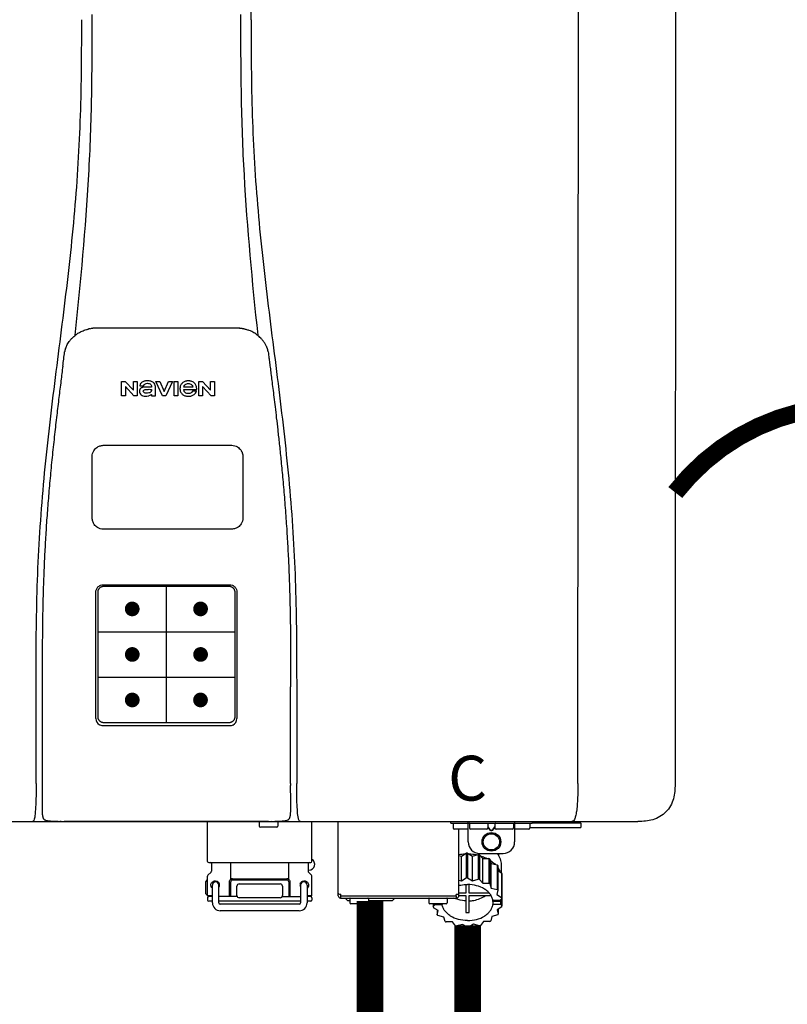
# Model space of a CAD drawing. Units: inches. Extents: x -110 to 83, y -17 to 114.
# Drawn here: x 3 to 16, y 40 to 57 of the extents above; entities that cross this region are included whole.
import ezdxf
from ezdxf.enums import TextEntityAlignment as Align

# ---------------------------------------------------------------- set-up
doc = ezdxf.new("R2010")
doc.units = ezdxf.units.IN
doc.header["$MEASUREMENT"] = 0
doc.header["$PDSIZE"] = -1
doc.linetypes.add('DOTX2', pattern=[0.5, 0, -0.5])
doc.styles.add('Navien', font='arial.ttf')

# ---------------------------------------------------------------- blocks, each defined once
blk = doc.blocks.new('NPE-S2 (150-180-210-240)')
at = {"linetype": 'Continuous'}
for p, q in [((7.663, 15.04), (7.663, 28.207)), ((13.212, 2.069), (13.233, 28.207)), ((14.883, 28.196), (14.863, 2.058)), ((4.927, 9.792), (4.926, 9.792)), ((4.961, 9.797), (4.96, 9.797)), ((4.978, 9.799), (4.977, 9.799)), ((4.977, 9.799), (4.978, 9.799)), ((4.978, 9.799), (4.978, 9.799)), ((4.994, 9.801), (4.993, 9.801)), ((5.01, 9.802), (5.01, 9.802)), ((5.028, 9.803), (5.026, 9.803)), ((5.046, 9.804), (5.045, 9.804)), ((7.383, 9.804), (5.064, 9.804)), ((7.384, 9.804), (7.383, 9.804)), ((7.4, 9.804), (7.401, 9.804)), ((7.418, 9.804), (7.417, 9.804)), ((7.435, 9.803), (7.434, 9.803)), ((7.451, 9.801), (7.452, 9.801)), ((7.47, 9.8), (7.469, 9.8)), ((7.473, 9.799), (7.472, 9.799)), ((7.473, 9.799), (7.473, 9.799)), ((7.489, 9.797), (7.49, 9.797)), ((7.556, 9.785), (7.559, 9.784)), ((4.674, 9.677), (4.675, 9.684)), ((7.776, 9.684), (7.776, 9.677)), ((4.497, 9.404), (4.497, 9.398)), ((4.508, 9.453), (4.508, 9.451)), ((7.954, 9.398), (7.953, 9.404)), ((5.464, 8.898), (5.524, 8.898)), ((5.464, 8.655), (5.464, 8.898)), ((5.524, 8.898), (5.664, 8.749)), ((5.664, 8.898), (5.729, 8.898)), ((5.664, 8.749), (5.664, 8.898)), ((5.729, 8.898), (5.729, 8.655)), ((6.046, 8.898), (6.114, 8.898)), ((6.16, 8.655), (6.046, 8.898)), ((6.114, 8.898), (6.188, 8.728)), ((6.188, 8.728), (6.262, 8.898)), ((6.329, 8.898), (6.215, 8.655)), ((6.262, 8.898), (6.329, 8.898)), ((6.355, 8.898), (6.42, 8.898)), ((6.355, 8.655), (6.355, 8.898)), ((6.42, 8.898), (6.42, 8.655)), ((6.775, 8.898), (6.836, 8.898)), ((6.775, 8.655), (6.775, 8.898)), ((6.836, 8.898), (6.976, 8.749)), ((6.976, 8.898), (7.041, 8.898)), ((6.976, 8.749), (6.976, 8.898)), ((7.041, 8.898), (7.041, 8.655)), ((5.673, 8.655), (5.529, 8.81)), ((5.529, 8.81), (5.529, 8.655)), ((5.774, 8.825), (5.839, 8.825)), ((5.974, 8.803), (5.897, 8.803)), ((6.039, 8.655), (6.039, 8.811)), ((6.521, 8.762), (6.74, 8.762)), ((6.673, 8.803), (6.522, 8.803)), ((6.735, 8.732), (6.67, 8.732)), ((6.985, 8.655), (6.84, 8.81)), ((6.84, 8.81), (6.84, 8.655)), ((5.529, 8.655), (5.464, 8.655)), ((5.729, 8.655), (5.673, 8.655)), ((5.974, 8.677), (5.974, 8.655)), ((5.974, 8.655), (6.039, 8.655)), ((6.215, 8.655), (6.16, 8.655)), ((6.42, 8.655), (6.355, 8.655)), ((6.84, 8.655), (6.775, 8.655)), ((7.041, 8.655), (6.985, 8.655)), ((5.153, 5.445), (7.297, 5.445)), ((5.163, 5.421), (7.287, 5.421)), ((5.027, 3.175), (5.027, 5.319)), ((5.065, 3.2), (5.065, 5.323)), ((7.386, 5.323), (7.386, 3.2)), ((7.424, 5.319), (7.424, 3.175)), ((4.115, 3.802), (4.115, 3.714)), ((4.115, 3.714), (4.115, 1.577)), ((8.335, 2.069), (8.335, 3.714)), ((7.3, 3.048), (5.153, 3.048)), ((8.337, 1.701), (8.337, 1.705)), ((8.338, 1.695), (8.337, 1.701)), ((8.337, 1.668), (8.338, 1.677)), ((8.338, 1.686), (8.338, 1.695)), ((-1.783, 1.427), (14.233, 1.427)), ((4.146, 1.464), (4.146, 1.464)), ((4.15, 1.46), (4.152, 1.459)), ((4.152, 1.459), (4.157, 1.456)), ((4.152, 1.459), (4.152, 1.459)), ((4.201, 1.441), (4.209, 1.439)), ((4.416, 1.428), (4.416, 1.428)), ((4.459, 1.428), (4.462, 1.428)), ((6.225, 1.428), (4.49, 1.428)), ((7.96, 1.428), (6.225, 1.428)), ((6.225, 1.427), (6.225, 1.428)), ((6.923, 0.749), (6.923, 1.427)), ((7.802, 1.419), (7.802, 1.348)), ((8.008, 1.428), (8.009, 1.428)), ((8.117, 1.419), (8.117, 1.348)), ((8.24, 1.439), (8.249, 1.441)), ((8.293, 1.456), (8.298, 1.459)), ((8.302, 1.462), (8.304, 1.463)), ((8.304, 1.463), (8.305, 1.464)), ((8.305, 1.464), (8.305, 1.464)), ((8.355, 1.427), (8.357, 1.427)), ((8.697, 0.749), (8.697, 1.427)), ((9.143, 0.166), (9.143, 1.427)), ((11.055, 1.396), (11.055, 1.427)), ((11.055, 1.396), (12.434, 1.396)), ((11.094, 1.388), (11.094, 1.317)), ((11.35, 1.08), (11.35, 1.427)), ((11.37, 1.388), (11.37, 1.317)), ((11.713, 1.392), (11.684, 1.392)), ((11.685, 1.388), (11.685, 1.317)), ((11.748, 1.393), (11.741, 1.393)), ((11.805, 1.392), (11.776, 1.392)), ((11.804, 1.388), (11.804, 1.317)), ((12.119, 1.388), (12.119, 1.317)), ((12.139, 1.427), (12.139, 1.08)), ((12.395, 1.388), (12.395, 1.317)), ((12.434, 1.427), (12.434, 1.396)), ((13.243, 1.419), (12.434, 1.419)), ((13.262, 1.4), (12.434, 1.4)), ((13.262, 1.4), (13.243, 1.419)), ((13.262, 1.4), (13.262, 1.321)), ((14.239, 1.427), (14.233, 1.427)), ((8.098, 1.329), (7.822, 1.329)), ((11.35, 1.297), (11.114, 1.297)), ((11.193, 0.166), (11.193, 1.297)), ((11.666, 1.297), (11.39, 1.297)), ((11.685, 1.337), (11.713, 1.298)), ((11.685, 1.325), (11.708, 1.294)), ((11.741, 1.28), (11.748, 1.28)), ((11.741, 1.274), (11.748, 1.274)), ((11.776, 1.298), (11.804, 1.337)), ((11.781, 1.294), (11.804, 1.325)), ((12.099, 1.297), (11.823, 1.297)), ((12.375, 1.297), (12.139, 1.297)), ((12.395, 1.321), (13.262, 1.321)), ((11.193, 0.847), (11.237, 0.836)), ((11.237, 0.836), (11.318, 0.885)), ((11.318, 0.885), (11.318, 0.467)), ((11.338, 0.886), (11.421, 0.838)), ((11.338, 0.886), (11.338, 0.468)), ((11.421, 0.838), (11.521, 0.865)), ((11.421, 0.42), (11.421, 0.838)), ((11.521, 0.865), (11.521, 0.447)), ((11.541, 0.861), (11.596, 0.796)), ((11.541, 0.861), (11.541, 0.442)), ((11.547, 0.883), (11.942, 0.883)), ((11.867, 0.883), (11.867, 0.844)), ((6.99, 0.71), (6.99, 0.581)), ((7.317, 0.443), (7.317, 0.729)), ((8.303, 0.443), (8.303, 0.729)), ((8.63, 0.71), (8.63, 0.581)), ((11.237, 0.418), (11.237, 0.836)), ((11.596, 0.796), (11.703, 0.797)), ((11.596, 0.378), (11.596, 0.796)), ((11.703, 0.797), (11.703, 0.379)), ((11.719, 0.788), (11.739, 0.714)), ((11.719, 0.788), (11.719, 0.37)), ((11.739, 0.714), (11.84, 0.689)), ((11.739, 0.296), (11.739, 0.714)), ((11.84, 0.689), (11.84, 0.271)), ((11.851, 0.677), (11.851, 0.259)), ((11.91, 0.691), (11.91, 0.558)), ((6.984, 0.567), (6.929, 0.512)), ((8.645, 0.599), (8.63, 0.599)), ((8.636, 0.567), (8.691, 0.512)), ((11.851, 0.592), (11.917, 0.555)), ((11.917, 0.555), (11.917, 0.136)), ((11.921, 0.54), (11.921, 0.122)), ((6.895, 0.199), (6.895, 0.408)), ((6.923, 0.17), (6.923, 0.498)), ((7.006, 0.043), (7.006, 0.347)), ((7.116, 0.043), (7.116, 0.347)), ((7.296, 0.15), (7.296, 0.402)), ((7.317, 0.15), (7.317, 0.402)), ((7.349, 0.453), (8.271, 0.453)), ((7.349, 0.434), (8.271, 0.434)), ((7.463, 0.367), (8.157, 0.367)), ((8.303, 0.402), (8.303, 0.15)), ((8.324, 0.402), (8.324, 0.15)), ((8.504, 0.347), (8.504, 0.043)), ((8.614, 0.347), (8.614, 0.043)), ((8.697, 0.17), (8.697, 0.498)), ((11.193, 0.429), (11.237, 0.418)), ((11.237, 0.418), (11.318, 0.467)), ((11.309, 0.355), (11.309, 0.21)), ((11.338, 0.468), (11.421, 0.42)), ((11.368, 0.21), (11.368, 0.355)), ((11.421, 0.42), (11.521, 0.447)), ((11.541, 0.442), (11.596, 0.378)), ((11.596, 0.378), (11.703, 0.379)), ((11.719, 0.37), (11.739, 0.296)), ((11.921, 0.413), (11.924, 0.409)), ((11.924, 0.409), (11.924, -0.009)), ((6.923, 0.17), (7.006, 0.17)), ((7.424, 0.17), (7.424, 0.327)), ((8.196, 0.327), (8.196, 0.17)), ((8.614, 0.17), (8.697, 0.17)), ((9.162, 0.189), (9.182, 0.189)), ((9.19, 0.166), (9.19, 0.181)), ((11.145, 0.166), (11.145, 0.181)), ((11.153, 0.189), (11.173, 0.189)), ((11.309, 0.21), (11.193, 0.21)), ((11.193, 0.168), (11.309, 0.168)), ((11.309, 0.168), (11.309, -0.117)), ((11.708, 0.21), (11.368, 0.21)), ((11.368, 0.168), (11.738, 0.168)), ((11.368, -0.117), (11.368, 0.168)), ((11.739, 0.296), (11.84, 0.271)), ((11.851, 0.259), (11.834, 0.184)), ((11.834, 0.184), (11.917, 0.136)), ((6.923, 0.13), (6.923, 0.091)), ((7.006, 0.15), (6.943, 0.15)), ((7.006, 0.071), (6.943, 0.071)), ((7.429, 0.15), (7.116, 0.15)), ((8.504, 0.071), (7.116, 0.071)), ((8.48, 0.02), (7.14, 0.02)), ((8.157, 0.13), (7.463, 0.13)), ((8.191, 0.15), (8.504, 0.15)), ((8.677, 0.15), (8.614, 0.15)), ((8.677, 0.071), (8.614, 0.071)), ((8.697, 0.13), (8.697, 0.091)), ((9.182, 0.126), (11.153, 0.126)), ((9.19, 0.166), (11.145, 0.166)), ((9.19, 0.126), (9.19, 0.166)), ((9.269, 0.118), (9.269, 0.126)), ((9.308, 0.079), (9.269, 0.118)), ((9.34, 0.079), (9.308, 0.079)), ((9.34, 0.118), (9.34, 0.047)), ((9.635, 0.028), (9.359, 0.028)), ((9.655, 0.118), (9.655, 0.047)), ((10.057, 0.079), (9.655, 0.079)), ((10.057, 0.079), (10.097, 0.118)), ((10.097, 0.118), (10.097, 0.126)), ((10.68, 0.118), (10.68, 0.047)), ((10.976, 0.028), (10.7, 0.028)), ((10.756, 0.028), (10.756, -0.023)), ((10.756, -0.023), (10.786, 0.015)), ((10.786, 0.015), (10.786, 0.028)), ((10.786, 0.015), (10.908, 0.015)), ((10.908, 0.028), (10.908, 0.015)), ((10.995, 0.118), (10.995, 0.047)), ((11.145, 0.166), (11.145, 0.126)), ((11.891, 0.084), (11.769, 0.084)), ((11.769, 0.07), (11.904, 0.07)), ((11.769, 0.07), (11.769, 0.015)), ((11.904, 0.015), (11.769, 0.015)), ((11.921, 0.122), (11.891, 0.084)), ((11.892, 0.085), (11.904, 0.07)), ((11.904, 0.015), (11.904, 0.07)), ((11.904, 0.015), (11.924, -0.009)), ((8.48, -0.091), (7.14, -0.091)), ((10.843, -0.085), (10.76, -0.038)), ((10.826, -0.075), (10.826, -0.16)), ((10.826, -0.16), (10.843, -0.085)), ((11.851, -0.16), (11.751, -0.187)), ((11.921, -0.023), (11.84, -0.073)), ((11.84, -0.073), (11.861, -0.147)), ((11.861, -0.06), (11.861, -0.147)), ((10.938, -0.197), (10.837, -0.172)), ((10.958, -0.271), (10.938, -0.197)), ((11.081, -0.279), (10.974, -0.28)), ((11.136, -0.344), (11.081, -0.279)), ((11.255, -0.321), (11.156, -0.348)), ((11.338, -0.369), (11.255, -0.321)), ((11.44, -0.319), (11.359, -0.368)), ((11.541, -0.344), (11.44, -0.319)), ((11.612, -0.272), (11.56, -0.338)), ((11.719, -0.271), (11.612, -0.272)), ((11.751, -0.187), (11.734, -0.261))]:
    blk.add_line(p, q, dxfattribs=at)
at = {"color": 7, "linetype": 'Continuous', "lineweight": 25}
for p, q in [((5.154, 7.813), (5.863, 7.813)), ((5.863, 7.813), (7.334, 7.813)), ((4.965, 6.579), (4.965, 7.624)), ((7.524, 7.624), (7.524, 6.579))]:
    blk.add_line(p, q, dxfattribs=at)
for p, q in [((7.334, 6.389), (5.154, 6.389)), ((6.225, 3.102), (6.225, 5.421)), ((5.065, 4.648), (7.386, 4.648)), ((5.065, 3.875), (7.386, 3.875)), ((6.943, 0.729), (8.677, 0.729))]:
    blk.add_line(p, q)
at = {"color": 9, "const_width": 0.125}
for points in [[(5.582, 5.035, 1), (5.707, 5.035, 1)], [(6.868, 5.035, -1), (6.743, 5.035, -1)], [(5.583, 4.262, 1), (5.708, 4.262, 1)], [(6.868, 4.262, -1), (6.743, 4.262, -1)], [(5.583, 3.489, 1), (5.708, 3.489, 1)], [(6.867, 3.489, -1), (6.742, 3.489, -1)]]:
    blk.add_lwpolyline(points, format="xyb", close=True, dxfattribs=at)
at = {"linetype": 'Continuous'}
for points in [[(4.115, 1.577), (4.116, 1.569), (4.117, 1.561), (4.117, 1.552), (4.118, 1.544), (4.119, 1.537), (4.12, 1.529), (4.121, 1.522), (4.123, 1.516), (4.124, 1.509), (4.126, 1.503), (4.127, 1.498), (4.129, 1.492), (4.131, 1.487), (4.133, 1.482), (4.135, 1.478), (4.138, 1.473), (4.141, 1.469), (4.144, 1.465), (4.146, 1.464)], [(8.305, 1.464), (8.306, 1.465), (8.309, 1.469), (8.312, 1.473), (8.315, 1.477), (8.317, 1.482), (8.319, 1.487), (8.321, 1.492), (8.323, 1.497), (8.325, 1.503), (8.326, 1.509), (8.327, 1.516), (8.329, 1.522), (8.33, 1.529), (8.331, 1.536), (8.332, 1.544), (8.333, 1.552), (8.334, 1.56), (8.334, 1.569), (8.335, 1.578), (8.336, 1.588), (8.336, 1.598), (8.337, 1.608), (8.337, 1.619), (8.337, 1.631), (8.337, 1.643), (8.337, 1.655), (8.337, 1.668)], [(4.146, 1.464), (4.146, 1.463), (4.148, 1.462), (4.15, 1.46)], [(4.157, 1.456), (4.165, 1.452), (4.174, 1.448), (4.184, 1.445), (4.194, 1.442), (4.201, 1.441)], [(4.209, 1.439), (4.223, 1.437), (4.238, 1.435), (4.253, 1.434), (4.27, 1.433), (4.288, 1.431), (4.306, 1.431), (4.325, 1.43), (4.345, 1.429), (4.365, 1.429), (4.385, 1.429), (4.407, 1.428), (4.428, 1.428), (4.451, 1.428), (4.473, 1.428), (4.49, 1.428)], [(7.96, 1.428), (7.976, 1.428), (7.999, 1.428), (8.021, 1.428), (8.043, 1.428), (8.064, 1.429), (8.085, 1.429), (8.105, 1.429), (8.125, 1.43), (8.144, 1.431), (8.162, 1.431), (8.18, 1.432), (8.196, 1.434), (8.212, 1.435), (8.227, 1.437), (8.24, 1.439)], [(8.249, 1.441), (8.256, 1.442), (8.266, 1.445), (8.276, 1.448), (8.285, 1.452), (8.293, 1.456)], [(8.298, 1.459), (8.3, 1.46), (8.302, 1.462)]]:
    blk.add_lwpolyline(points, dxfattribs=at)
for radius in [0.158, 0.138]:
    blk.add_circle((11.745, 1.08), radius, dxfattribs=at)
for centre, radius, start, end in [((5.048, 9.128), 0.675, 103.1153, 103.3722), ((5.049, 9.124), 0.679, 102.8722, 103.1153), ((5.051, 9.114), 0.689, 101.932, 102.8705), ((5.053, 9.104), 0.699, 101.7526, 101.9337), ((5.055, 9.095), 0.709, 100.5078, 101.7501), ((5.059, 9.077), 0.727, 99.2522, 100.4567), ((5.06, 9.066), 0.738, 99.0039, 99.2545), ((5.062, 9.056), 0.748, 97.9475, 99.0021), ((5.063, 9.047), 0.757, 97.813, 97.9493), ((5.07, 8.978), 0.826, 97.0563, 97.6206), ((5.069, 8.986), 0.818, 96.8513, 97.0556), ((5.069, 8.99), 0.815, 96.646, 96.8513), ((5.069, 8.99), 0.815, 96.5037, 96.646), ((5.069, 8.99), 0.815, 95.8496, 96.4065), ((5.069, 8.99), 0.814, 95.3457, 95.8496), ((5.068, 8.998), 0.806, 94.1636, 95.3078), ((5.068, 9.005), 0.799, 92.9753, 94.1074), ((5.067, 9.015), 0.789, 91.6358, 92.8826), ((5.067, 9.02), 0.784, 90.7263, 91.5665), ((5.067, 9.023), 0.782, 90.2098, 90.7261), ((7.383, 9.025), 0.78, 89.4161, 89.9255), ((7.383, 9.021), 0.783, 88.7748, 89.416), ((7.383, 9.015), 0.789, 87.5221, 88.6949), ((7.383, 9.009), 0.796, 86.3322, 87.4903), ((7.382, 9.001), 0.804, 85.1054, 86.2639), ((7.382, 8.993), 0.811, 83.8098, 85.0329), ((7.382, 8.994), 0.811, 83.9962, 85.033), ((7.381, 8.989), 0.816, 83.8113, 83.9971), ((7.381, 8.987), 0.817, 83.5923, 83.7384), ((7.381, 8.985), 0.819, 83.1812, 83.5585), ((7.38, 8.983), 0.821, 82.9932, 83.1812), ((7.38, 8.981), 0.823, 82.6181, 82.9931), ((7.38, 8.979), 0.825, 82.4312, 82.6182), ((7.387, 9.047), 0.757, 82.0507, 82.2859), ((7.389, 9.058), 0.747, 80.8848, 82.0528), ((7.39, 9.067), 0.737, 80.7008, 80.8827), ((7.392, 9.077), 0.727, 79.4358, 80.7033), ((7.394, 9.087), 0.716, 79.1938, 79.4333), ((7.395, 9.097), 0.707, 77.972, 79.1951), ((7.398, 9.11), 0.693, 77.7937, 77.9673), ((7.4, 9.117), 0.686, 77.127, 77.7945), ((7.402, 9.125), 0.678, 76.8334, 77.1262), ((7.403, 9.129), 0.673, 76.5521, 76.8333), ((5.156, 9.107), 0.748, 130.6963, 131.062), ((5.166, 9.096), 0.762, 129.6674, 130.6942), ((4.955, 9.349), 0.433, 128.7099, 129.5994), ((4.955, 9.35), 0.432, 129.2723, 129.5998), ((4.956, 9.349), 0.434, 128.4426, 129.272), ((4.956, 9.348), 0.435, 128.443, 128.7103), ((7.495, 9.35), 0.432, 50.3996, 50.7376), ((7.285, 9.097), 0.762, 49.6305, 50.3301), ((7.295, 9.109), 0.746, 48.3633, 49.6324), ((5.405, 9.266), 0.918, 171.1935, 171.3473), ((4.879, 9.345), 0.386, 167.4777, 167.6993), ((4.879, 9.345), 0.386, 167.4776, 167.6989), ((4.777, 9.367), 0.282, 167.725, 168.062), ((4.632, 9.413), 0.13, 161.4104, 161.9933), ((4.727, 9.381), 0.23, 160.7485, 161.175), ((4.726, 9.381), 0.229, 160.6407, 161.175), ((4.789, 9.36), 0.295, 161.2408, 161.4483), ((4.706, 9.389), 0.207, 158.702, 159.9258), ((4.661, 9.407), 0.159, 155.1053, 155.6871), ((4.886, 9.324), 0.399, 155.129, 157.7307), ((4.886, 9.324), 0.399, 155.1289, 157.7425), ((4.877, 9.328), 0.389, 157.7529, 157.8991), ((7.566, 9.325), 0.397, 22.2646, 24.4834), ((7.566, 9.325), 0.397, 22.2578, 24.4835), ((7.574, 9.328), 0.389, 22.1012, 22.2502), ((7.731, 9.384), 0.222, 19.2572, 19.4214), ((7.725, 9.382), 0.228, 18.8362, 19.256), ((7.74, 9.387), 0.213, 18.6379, 18.8504), ((7.746, 9.389), 0.206, 17.8321, 18.1941), ((7.559, 9.342), 0.399, 12.2862, 12.5683), ((7.559, 9.342), 0.399, 12.2864, 12.5683), ((7.674, 9.367), 0.281, 11.892, 12.2434), ((7.437, 9.326), 0.522, 8.6539, 8.7833), ((5.153, 3.175), 0.126, 180.0027, 239.4015), ((5.153, 3.174), 0.125, 269.0386, 269.9997), ((7.297, 3.175), 0.126, 295.7103, 359.9961), ((4.142, 1.678), 4.196, 359.9824, 0.1001), ((3.948, 1.509), 0.0823, 269.9725, 270.9668), ((4.527, 11.969), 10.541, 269.3975, 269.6322), ((7.81, 1.419), 0.00788, 90, 180), ((7.822, 1.348), 0.0197, 180, 270), ((7.895, 15.926), 14.498, 270.2595, 270.4484), ((8.098, 1.348), 0.0197, 270, 0), ((8.11, 1.419), 0.00788, 0, 90), ((8.502, 1.551), 0.124, 269.5134, 270.0145), ((11.102, 1.388), 0.00788, 90, 180), ((11.378, 1.388), 0.00788, 89.9999, 179.9999), ((11.678, 1.388), 0.00788, 359.9999, 89.9999), ((11.812, 1.388), 0.00788, 89.9999, 179.9999), ((12.111, 1.388), 0.00788, 359.9999, 89.9999), ((12.387, 1.388), 0.00788, 0, 90), ((11.114, 1.317), 0.0197, 180, 270), ((11.39, 1.317), 0.0197, 179.9999, 269.9999), ((11.666, 1.317), 0.0197, 269.9999, 359.9999), ((11.823, 1.317), 0.0197, 179.9999, 269.9999), ((12.099, 1.317), 0.0197, 269.9999, 359.9999), ((12.375, 1.317), 0.0197, 270, 0), ((11.547, 1.08), 0.197, 179.9999, 269.9999), ((11.942, 1.08), 0.197, 269.9999, 359.9999), ((11.337, 0.081), 0.791, 93.1764, 100.5418), ((11.338, 0.05), 0.836, 89.9999, 91.4144), ((11.339, 0.076), 0.796, 79.0185, 88.1913), ((11.349, 0.114), 0.771, 75.5694, 77.0628), ((6.943, 0.749), 0.0197, 180, 270), ((6.97, 0.71), 0.0197, 0, 90), ((8.65, 0.71), 0.0197, 90, 180), ((8.645, 0.698), 0.0986, 270, 58.251), ((8.677, 0.749), 0.0197, 270, 0), ((11.412, 0.271), 0.601, 59.3227, 61.0861), ((11.525, 0.41), 0.421, 39.2384, 41.4737), ((6.943, 0.498), 0.0197, 135, 180), ((6.97, 0.581), 0.0197, 315, 0), ((8.65, 0.581), 0.0197, 180, 225), ((8.677, 0.498), 0.0197, 0, 45), ((11.618, 0.465), 0.312, 14.0064, 16.7349), ((7.013, 0.304), 0.158, 124.8664, 138.5904), ((7.061, 0.347), 0.0552, 0, 180), ((7.057, 0.347), 0.0696, 337.4911, 351.6574), ((7.057, 0.347), 0.0695, 0.0725, 18.3549), ((7.057, 0.347), 0.069, 351.7022, 359.9931), ((7.349, 0.402), 0.0513, 90, 127.9799), ((7.349, 0.402), 0.0315, 90, 180), ((7.463, 0.327), 0.0394, 90, 180), ((8.157, 0.327), 0.0394, 0, 90), ((8.271, 0.402), 0.0513, 52.0201, 90), ((8.271, 0.402), 0.0315, 0, 90), ((8.563, 0.347), 0.069, 171.3698, 179.9922), ((8.563, 0.347), 0.0695, 180.0773, 198.7566), ((8.563, 0.347), 0.0694, 159.6388, 171.3409), ((8.559, 0.347), 0.0552, 0, 180), ((11.338, -0.369), 0.836, 89.9999, 91.4144), ((11.349, -0.304), 0.771, 75.5694, 77.0628), ((11.412, -0.147), 0.601, 59.3227, 61.0861), ((7.013, 0.304), 0.158, 221.4096, 235.2926), ((6.943, 0.17), 0.0197, 180, 270), ((7.056, 0.347), 0.0702, 328.8892, 337.4635), ((7.463, 0.17), 0.0394, 180, 270), ((8.157, 0.17), 0.0394, 270, 0), ((8.564, 0.347), 0.0702, 198.8437, 211.0709), ((8.677, 0.17), 0.0197, 270, 0), ((9.162, 0.209), 0.0197, 180, 270), ((9.182, 0.181), 0.00788, 0, 90), ((11.153, 0.181), 0.00788, 90, 180), ((11.173, 0.209), 0.0197, 270, 0), ((11.525, -0.008), 0.421, 39.2384, 41.4737), ((6.943, 0.13), 0.0197, 90, 180), ((6.943, 0.091), 0.0197, 180, 270), ((7.14, 0.043), 0.134, 180, 270), ((7.14, 0.043), 0.0237, 180, 270), ((8.48, 0.043), 0.134, 270, 0), ((8.48, 0.043), 0.0237, 270, 0), ((8.677, 0.13), 0.0197, 0, 90), ((8.677, 0.091), 0.0197, 270, 0), ((9.182, 0.166), 0.0394, 180, 270), ((9.348, 0.118), 0.00788, 90, 180), ((9.359, 0.047), 0.0197, 180, 270), ((9.635, 0.047), 0.0197, 270, 0), ((9.647, 0.118), 0.00788, 0, 90), ((10.688, 0.118), 0.00788, 90, 180), ((10.7, 0.047), 0.0197, 180, 270), ((10.976, 0.047), 0.0197, 270, 0), ((10.988, 0.118), 0.00788, 0, 90), ((11.153, 0.166), 0.0394, 270, 0), ((11.553, 0.105), 0.22, 350.8093, 354.4225), ((11.618, 0.047), 0.312, 14.0064, 16.7349), ((11.059, 0.052), 0.312, 194.0064, 196.7349), ((11.152, 0.107), 0.421, 219.2384, 221.4737), ((11.338, 0.495), 0.613, 267.2344, 270.0006), ((11.338, 0.495), 0.613, 269.9994, 272.7656), ((11.536, 0.097), 0.406, 320.7617, 323.0517), ((11.623, 0.051), 0.307, 345.9946, 348.7549), ((11.265, 0.246), 0.601, 239.3227, 241.0861), ((11.422, 0.229), 0.581, 300.6772, 302.4791), ((11.328, 0.403), 0.771, 255.5694, 257.0628), ((11.338, 0.467), 0.836, 269.9999, 271.4144), ((11.352, 0.39), 0.757, 284.4304, 285.9417)]:
    blk.add_arc(centre, radius, start, end, dxfattribs=at)
for points, knots in [([(4.675, 9.684), (4.769, 10.589), (4.9, 11.946), (4.964, 13.764), (4.966, 14.673), (4.966, 15.129)], [0, 0, 0, 0, 0.500353, 0.749231, 1, 1, 1, 1]), ([(7.485, 15.129), (7.485, 14.673), (7.486, 13.764), (7.55, 11.946), (7.681, 10.589), (7.776, 9.684)], [0, 0, 0, 0, 0.250769, 0.499647, 1, 1, 1, 1]), ([(4.013, 2.069), (4.013, 2.611), (4.012, 3.695), (4.015, 5.321), (4.107, 6.945), (4.286, 8.562), (4.5, 10.175), (4.684, 11.791), (4.782, 13.415), (4.787, 14.499), (4.787, 15.04)], [0, 0, 0, 0, 0.12501, 0.249972, 0.374882, 0.499958, 0.625059, 0.750139, 0.875053, 1, 1, 1, 1]), ([(7.663, 15.04), (7.663, 14.499), (7.668, 13.415), (7.767, 11.791), (7.95, 10.175), (8.164, 8.562), (8.343, 6.945), (8.435, 5.321), (8.438, 3.695), (8.438, 2.611), (8.438, 2.069)], [0, 0, 0, 0, 0.124947, 0.249861, 0.374941, 0.500042, 0.625118, 0.750028, 0.87499, 1, 1, 1, 1]), ([(4.686, 9.689), (4.693, 9.694), (4.71, 9.707), (4.736, 9.723), (4.765, 9.739), (4.795, 9.753), (4.83, 9.767), (4.863, 9.777), (4.886, 9.783), (4.895, 9.785)], [0, 0, 0, 0, 0.121806, 0.263703, 0.400063, 0.544056, 0.702898, 0.876905, 1, 1, 1, 1]), ([(7.769, 9.685), (7.76, 9.692), (7.742, 9.706), (7.71, 9.726), (7.672, 9.746), (7.629, 9.764), (7.59, 9.776), (7.566, 9.783), (7.559, 9.784)], [0, 0, 0, 0, 0.14211, 0.30219, 0.482307, 0.685201, 0.906744, 1, 1, 1, 1]), ([(4.524, 9.492), (4.527, 9.497), (4.535, 9.513), (4.551, 9.542), (4.576, 9.578), (4.607, 9.616), (4.639, 9.648), (4.66, 9.667), (4.669, 9.674)], [0, 0, 0, 0, 0.069566, 0.23649, 0.424101, 0.63479, 0.853711, 1, 1, 1, 1]), ([(7.927, 9.489), (7.923, 9.498), (7.911, 9.522), (7.889, 9.558), (7.859, 9.597), (7.829, 9.63), (7.806, 9.653), (7.793, 9.664), (7.791, 9.666)], [0, 0, 0, 0, 0.130387, 0.350497, 0.570743, 0.773003, 0.954816, 1, 1, 1, 1]), ([(4.501, 9.425), (4.501, 9.424), (4.5, 9.422), (4.5, 9.419), (4.499, 9.416), (4.499, 9.413), (4.498, 9.411), (4.498, 9.408), (4.498, 9.407), (4.498, 9.407)], [0, 0, 0, 0, 0.162378, 0.333179, 0.495078, 0.650108, 0.799927, 0.955477, 1, 1, 1, 1]), ([(4.508, 9.451), (4.508, 9.451), (4.508, 9.451), (4.508, 9.45), (4.507, 9.449), (4.507, 9.448), (4.507, 9.447), (4.506, 9.446), (4.506, 9.444), (4.505, 9.443), (4.505, 9.441), (4.504, 9.439), (4.504, 9.437), (4.503, 9.434), (4.502, 9.431), (4.502, 9.429), (4.502, 9.428), (4.502, 9.428)], [0, 0, 0, 0, 0.010286, 0.046063, 0.086248, 0.131706, 0.18196, 0.237786, 0.300234, 0.370199, 0.44881, 0.537436, 0.637631, 0.751252, 0.874949, 0.999197, 1, 1, 1, 1]), ([(4.509, 9.455), (4.509, 9.455), (4.509, 9.455), (4.509, 9.455), (4.509, 9.455)], [0, 0, 0, 0, 0.596325, 1, 1, 1, 1]), ([(4.516, 9.473), (4.516, 9.472), (4.515, 9.471), (4.515, 9.469), (4.514, 9.467), (4.513, 9.465), (4.512, 9.462), (4.511, 9.46), (4.51, 9.458), (4.51, 9.457), (4.51, 9.457)], [0, 0, 0, 0, 0.060642, 0.214571, 0.369335, 0.521554, 0.668747, 0.817521, 0.963654, 1, 1, 1, 1]), ([(7.94, 9.457), (7.94, 9.458), (7.94, 9.458), (7.939, 9.46), (7.938, 9.463), (7.937, 9.466), (7.936, 9.468), (7.935, 9.471), (7.934, 9.473), (7.934, 9.474)], [0, 0, 0, 0, 0.015113, 0.162677, 0.318632, 0.477898, 0.64044, 0.812242, 1, 1, 1, 1]), ([(7.948, 9.429), (7.948, 9.429), (7.948, 9.431), (7.947, 9.433), (7.947, 9.436), (7.946, 9.439), (7.945, 9.441), (7.945, 9.443), (7.944, 9.445), (7.944, 9.447), (7.943, 9.448), (7.943, 9.449), (7.943, 9.45), (7.942, 9.452), (7.942, 9.453), (7.942, 9.454), (7.941, 9.454), (7.941, 9.455)], [0, 0, 0, 0, 0.036808, 0.16916, 0.285216, 0.387133, 0.476883, 0.556122, 0.626304, 0.688679, 0.744233, 0.793747, 0.838256, 0.880848, 0.925146, 0.974376, 1, 1, 1, 1]), ([(7.941, 9.455), (7.941, 9.455), (7.941, 9.455), (7.941, 9.455), (7.941, 9.455)], [0, 0, 0, 0, 0.596093, 1, 1, 1, 1]), ([(7.953, 9.406), (7.953, 9.406), (7.952, 9.407), (7.952, 9.409), (7.952, 9.412), (7.951, 9.414), (7.951, 9.417), (7.95, 9.42), (7.95, 9.422), (7.949, 9.424), (7.949, 9.425)], [0, 0, 0, 0, 0.055124, 0.173926, 0.30186, 0.434986, 0.571471, 0.713856, 0.866961, 1, 1, 1, 1]), ([(7.954, 9.398), (7.957, 9.373), (7.964, 9.319), (7.971, 9.264), (7.975, 9.235)], [0, 0, 0, 0, 0.458576, 1, 1, 1, 1]), ([(7.975, 9.235), (7.979, 9.203), (7.987, 9.134), (8.001, 9.027), (8.016, 8.907), (8.033, 8.774), (8.051, 8.625), (8.071, 8.459), (8.093, 8.273), (8.117, 8.065), (8.143, 7.83), (8.171, 7.563), (8.2, 7.26), (8.229, 6.925), (8.256, 6.575), (8.279, 6.228), (8.296, 5.896), (8.31, 5.584), (8.319, 5.297), (8.325, 5.039), (8.329, 4.806), (8.332, 4.594), (8.333, 4.402), (8.334, 4.228), (8.335, 4.074), (8.335, 3.94), (8.335, 3.822), (8.335, 3.749), (8.335, 3.714)], [0, 0, 0, 0, 0.017671, 0.037199, 0.058893, 0.08305, 0.109965, 0.139988, 0.173568, 0.21127, 0.253777, 0.301671, 0.356337, 0.418758, 0.484049, 0.546478, 0.607076, 0.664138, 0.71585, 0.762316, 0.804189, 0.842226, 0.876999, 0.908478, 0.936173, 0.960296, 0.981433, 1, 1, 1, 1]), ([(4.466, 9.158), (4.455, 9.074), (4.433, 8.897), (4.398, 8.619), (4.362, 8.316), (4.325, 7.992), (4.288, 7.65), (4.254, 7.302), (4.224, 6.959), (4.197, 6.623), (4.175, 6.293), (4.157, 5.97), (4.144, 5.665), (4.134, 5.384), (4.127, 5.131), (4.122, 4.902), (4.12, 4.697), (4.118, 4.51), (4.117, 4.341), (4.116, 4.186), (4.116, 4.047), (4.115, 3.923), (4.115, 3.843), (4.115, 3.805), (4.115, 3.802)], [0, 0, 0, 0, 0.047264, 0.099878, 0.156579, 0.21748, 0.282279, 0.348449, 0.412706, 0.474607, 0.536506, 0.597656, 0.654914, 0.707266, 0.75438, 0.796596, 0.834679, 0.869228, 0.900635, 0.929403, 0.955485, 0.978504, 0.998601, 1, 1, 1, 1]), ([(5.804, 8.88), (5.791, 8.869), (5.78, 8.85), (5.775, 8.829), (5.774, 8.825)], [0, 0, 0, 0, 0.766442, 1, 1, 1, 1]), ([(6.006, 8.88), (5.999, 8.885), (5.985, 8.894), (5.961, 8.902), (5.938, 8.905), (5.918, 8.907), (5.902, 8.907), (5.887, 8.907), (5.868, 8.906), (5.846, 8.902), (5.823, 8.894), (5.81, 8.885), (5.804, 8.88)], [0, 0, 0, 0, 0.11278, 0.231919, 0.363394, 0.434835, 0.51034, 0.583761, 0.652199, 0.776425, 0.889346, 1, 1, 1, 1]), ([(5.839, 8.825), (5.844, 8.836), (5.861, 8.858), (5.889, 8.866), (5.904, 8.866)], [0, 0, 0, 0, 0.445002, 1, 1, 1, 1]), ([(5.904, 8.866), (5.923, 8.866), (5.962, 8.856), (5.974, 8.818), (5.974, 8.803)], [0, 0, 0, 0, 0.558921, 1, 1, 1, 1]), ([(6.039, 8.811), (6.039, 8.825), (6.033, 8.851), (6.015, 8.872), (6.006, 8.88)], [0, 0, 0, 0, 0.523549, 1, 1, 1, 1]), ([(6.494, 8.869), (6.488, 8.863), (6.477, 8.85), (6.465, 8.828), (6.459, 8.807), (6.456, 8.79), (6.456, 8.776), (6.456, 8.762), (6.459, 8.744), (6.465, 8.722), (6.478, 8.699), (6.496, 8.68), (6.517, 8.665), (6.541, 8.654), (6.564, 8.649), (6.583, 8.647), (6.598, 8.646), (6.613, 8.647), (6.63, 8.648), (6.651, 8.653), (6.674, 8.662), (6.694, 8.673), (6.704, 8.682), (6.709, 8.687)], [0, 0, 0, 0, 0.05875, 0.115277, 0.17235, 0.201953, 0.232628, 0.266651, 0.299013, 0.359924, 0.418306, 0.477366, 0.534759, 0.594056, 0.657537, 0.691485, 0.727161, 0.759275, 0.790106, 0.848545, 0.903988, 0.958071, 1, 1, 1, 1]), ([(6.74, 8.762), (6.74, 8.782), (6.736, 8.811), (6.721, 8.845), (6.705, 8.867), (6.684, 8.885), (6.658, 8.898), (6.634, 8.904), (6.613, 8.907), (6.596, 8.907), (6.58, 8.907), (6.561, 8.904), (6.538, 8.899), (6.514, 8.887), (6.5, 8.875), (6.494, 8.869)], [0, 0, 0, 0, 0.174944, 0.252248, 0.32638, 0.407044, 0.489254, 0.577536, 0.625156, 0.675541, 0.72134, 0.764949, 0.846723, 0.923871, 1, 1, 1, 1]), ([(6.522, 8.803), (6.524, 8.819), (6.542, 8.853), (6.579, 8.862), (6.598, 8.862)], [0, 0, 0, 0, 0.462901, 1, 1, 1, 1]), ([(6.598, 8.862), (6.616, 8.862), (6.654, 8.853), (6.671, 8.819), (6.673, 8.803)], [0, 0, 0, 0, 0.537103, 1, 1, 1, 1]), ([(5.897, 8.803), (5.887, 8.803), (5.87, 8.802), (5.844, 8.801), (5.825, 8.797), (5.811, 8.793), (5.801, 8.789), (5.792, 8.784), (5.782, 8.776), (5.773, 8.765), (5.769, 8.747), (5.768, 8.735), (5.768, 8.729)], [0, 0, 0, 0, 0.164381, 0.311347, 0.4445, 0.507525, 0.569261, 0.63204, 0.6876, 0.786792, 0.886721, 1, 1, 1, 1]), ([(5.833, 8.732), (5.833, 8.737), (5.837, 8.748), (5.854, 8.757), (5.876, 8.762), (5.892, 8.763), (5.901, 8.763)], [0, 0, 0, 0, 0.183118, 0.3966, 0.672521, 1, 1, 1, 1]), ([(5.881, 8.697), (5.872, 8.697), (5.856, 8.699), (5.838, 8.713), (5.834, 8.725), (5.833, 8.732)], [0, 0, 0, 0, 0.441537, 0.697729, 1, 1, 1, 1]), ([(5.972, 8.763), (5.972, 8.755), (5.972, 8.741), (5.965, 8.725), (5.952, 8.71), (5.922, 8.699), (5.896, 8.697), (5.881, 8.697)], [0, 0, 0, 0, 0.203376, 0.30107, 0.40627, 0.655205, 1, 1, 1, 1]), ([(5.901, 8.763), (5.922, 8.764), (5.945, 8.764), (5.969, 8.763), (5.972, 8.763)], [0, 0, 0, 0, 0.875956, 1, 1, 1, 1]), ([(6.522, 8.751), (6.522, 8.751), (6.522, 8.755), (6.522, 8.758), (6.521, 8.762)], [0, 0, 0, 0, 0.095448, 1, 1, 1, 1]), ([(6.598, 8.691), (6.579, 8.691), (6.542, 8.7), (6.524, 8.735), (6.522, 8.751)], [0, 0, 0, 0, 0.537118, 1, 1, 1, 1]), ([(6.67, 8.732), (6.665, 8.72), (6.644, 8.697), (6.613, 8.691), (6.598, 8.691)], [0, 0, 0, 0, 0.45637, 1, 1, 1, 1]), ([(6.709, 8.687), (6.713, 8.691), (6.724, 8.705), (6.732, 8.721), (6.735, 8.732)], [0, 0, 0, 0, 0.336382, 1, 1, 1, 1]), ([(5.797, 8.67), (5.807, 8.663), (5.828, 8.65), (5.853, 8.646), (5.867, 8.646)], [0, 0, 0, 0, 0.457893, 1, 1, 1, 1]), ([(5.867, 8.646), (5.884, 8.646), (5.908, 8.648), (5.93, 8.655), (5.935, 8.657)], [0, 0, 0, 0, 0.763612, 1, 1, 1, 1]), ([(5.935, 8.657), (5.945, 8.661), (5.958, 8.666), (5.97, 8.675), (5.974, 8.677)], [0, 0, 0, 0, 0.686799, 1, 1, 1, 1]), ([(5.027, 5.319), (5.027, 5.335), (5.033, 5.369), (5.061, 5.41), (5.103, 5.439), (5.136, 5.445), (5.153, 5.445)], [0, 0, 0, 0, 0.249989, 0.499975, 0.749976, 1, 1, 1, 1]), ([(5.065, 5.323), (5.065, 5.326), (5.065, 5.331), (5.066, 5.337), (5.067, 5.343), (5.069, 5.351), (5.072, 5.359), (5.074, 5.365), (5.077, 5.37), (5.081, 5.377), (5.087, 5.385), (5.094, 5.392), (5.101, 5.399), (5.108, 5.405), (5.115, 5.409), (5.121, 5.412), (5.127, 5.414), (5.135, 5.417), (5.143, 5.419), (5.149, 5.42), (5.155, 5.421), (5.16, 5.421), (5.163, 5.421)], [0, 0, 0, 0, 0.062493, 0.093749, 0.125006, 0.187504, 0.250002, 0.281262, 0.312521, 0.375022, 0.437523, 0.500023, 0.562522, 0.62502, 0.687516, 0.718773, 0.750029, 0.812521, 0.87501, 0.906263, 0.937515, 1, 1, 1, 1]), ([(7.287, 5.421), (7.29, 5.421), (7.295, 5.421), (7.301, 5.42), (7.308, 5.419), (7.316, 5.417), (7.323, 5.414), (7.329, 5.412), (7.335, 5.409), (7.342, 5.405), (7.35, 5.399), (7.357, 5.392), (7.363, 5.385), (7.369, 5.377), (7.373, 5.37), (7.376, 5.365), (7.379, 5.359), (7.381, 5.351), (7.383, 5.343), (7.385, 5.337), (7.385, 5.331), (7.386, 5.326), (7.386, 5.323)], [0, 0, 0, 0, 0.062485, 0.093737, 0.12499, 0.187479, 0.249971, 0.281227, 0.312484, 0.37498, 0.437478, 0.499977, 0.562477, 0.624978, 0.687479, 0.718738, 0.749998, 0.812496, 0.874994, 0.906251, 0.937507, 1, 1, 1, 1]), ([(7.297, 5.445), (7.314, 5.445), (7.347, 5.439), (7.389, 5.41), (7.417, 5.369), (7.424, 5.335), (7.424, 5.319)], [0, 0, 0, 0, 0.250024, 0.500025, 0.750011, 1, 1, 1, 1]), ([(5.163, 3.102), (5.16, 3.102), (5.155, 3.102), (5.149, 3.103), (5.143, 3.104), (5.135, 3.106), (5.127, 3.108), (5.121, 3.111), (5.115, 3.114), (5.108, 3.118), (5.101, 3.124), (5.094, 3.13), (5.087, 3.138), (5.081, 3.145), (5.077, 3.152), (5.074, 3.158), (5.072, 3.164), (5.069, 3.171), (5.067, 3.179), (5.066, 3.186), (5.065, 3.192), (5.065, 3.197), (5.065, 3.2)], [0, 0, 0, 0, 0.062499, 0.093758, 0.125015, 0.187509, 0.250002, 0.281257, 0.312511, 0.375001, 0.43749, 0.49998, 0.56247, 0.624962, 0.687455, 0.718712, 0.74997, 0.812468, 0.87497, 0.906231, 0.937493, 1, 1, 1, 1]), ([(7.386, 3.2), (7.386, 3.197), (7.385, 3.192), (7.385, 3.186), (7.383, 3.179), (7.381, 3.171), (7.379, 3.164), (7.376, 3.158), (7.373, 3.152), (7.369, 3.145), (7.363, 3.138), (7.357, 3.13), (7.35, 3.124), (7.342, 3.118), (7.335, 3.114), (7.329, 3.111), (7.323, 3.108), (7.316, 3.106), (7.308, 3.104), (7.301, 3.103), (7.295, 3.102), (7.29, 3.102), (7.287, 3.102)], [0, 0, 0, 0, 0.062507, 0.093769, 0.12503, 0.187532, 0.25003, 0.281288, 0.312545, 0.375038, 0.43753, 0.50002, 0.56251, 0.624999, 0.687489, 0.718743, 0.749998, 0.812491, 0.874985, 0.906242, 0.937501, 1, 1, 1, 1]), ([(7.287, 3.102), (7.287, 3.102), (7.287, 3.102), (7.287, 3.102), (7.11, 3.102), (6.402, 3.102), (5.694, 3.102), (5.163, 3.102)], [-0.000002, -0.000002, -0.000002, -0.000002, 0, 0, 0, 0.249983, 1, 1, 1, 1]), ([(4.013, 2.068), (4.013, 1.999), (4.012, 1.865), (4.005, 1.682), (3.996, 1.544), (3.985, 1.468), (3.974, 1.444)], [0, 0, 0, 0, 0.331558, 0.639975, 0.874155, 1, 1, 1, 1]), ([(8.335, 2.069), (8.335, 2.066), (8.335, 2.061), (8.335, 2.053), (8.335, 2.045), (8.335, 2.04), (8.335, 2.039)], [0, 0, 0, 0, 0.248748, 0.525873, 0.834263, 1, 1, 1, 1]), ([(8.337, 1.705), (8.337, 1.711), (8.337, 1.727), (8.337, 1.753), (8.337, 1.784), (8.336, 1.818), (8.336, 1.852), (8.336, 1.883), (8.335, 1.911), (8.335, 1.936), (8.335, 1.957), (8.335, 1.976), (8.335, 1.993), (8.335, 2.008), (8.335, 2.021), (8.335, 2.031), (8.335, 2.037), (8.335, 2.039)], [0, 0, 0, 0, 0.060153, 0.142344, 0.235743, 0.339315, 0.44359, 0.53794, 0.621095, 0.694265, 0.758672, 0.815424, 0.865502, 0.909779, 0.949015, 0.983869, 1, 1, 1, 1]), ([(8.466, 1.478), (8.457, 1.514), (8.45, 1.606), (8.439, 1.802), (8.438, 1.963), (8.438, 2.068)], [0, 0, 0, 0, 0.184761, 0.46612, 1, 1, 1, 1]), ([(13.212, 2.069), (13.212, 1.987), (13.211, 1.865), (13.202, 1.707), (13.191, 1.604), (13.176, 1.522), (13.158, 1.468), (13.139, 1.433), (13.12, 1.427), (13.113, 1.427)], [0, 0, 0, 0, 0.366643, 0.54995, 0.709045, 0.832593, 0.918638, 0.969422, 1, 1, 1, 1]), ([(14.863, 2.058), (14.863, 1.976), (14.853, 1.805), (14.726, 1.569), (14.492, 1.439), (14.321, 1.427), (14.239, 1.427)], [0, 0, 0, 0, 0.243464, 0.499908, 0.756317, 1, 1, 1, 1]), ([(3.954, 1.427), (3.953, 1.427), (3.952, 1.427), (3.95, 1.427), (3.95, 1.427)], [0, 0, 0, 0, 0.485644, 1, 1, 1, 1]), ([(3.974, 1.444), (3.972, 1.442), (3.968, 1.434), (3.96, 1.428), (3.954, 1.427)], [0, 0, 0, 0, 0.326533, 1, 1, 1, 1]), ([(4.68, 1.428), (4.68, 1.428), (4.681, 1.428), (4.681, 1.428), (4.681, 1.428)], [0, 0, 0, 0, 0.522379, 1, 1, 1, 1]), ([(4.681, 1.428), (4.681, 1.427), (4.682, 1.427), (4.682, 1.427), (4.683, 1.427)], [0, 0, 0, 0, 0.513569, 1, 1, 1, 1]), ([(7.768, 1.427), (7.768, 1.427), (7.768, 1.427), (7.769, 1.427), (7.769, 1.428)], [0, 0, 0, 0, 0.485893, 1, 1, 1, 1]), ([(8.502, 1.427), (8.497, 1.427), (8.482, 1.43), (8.476, 1.445), (8.473, 1.453)], [0, 0, 0, 0, 0.373654, 1, 1, 1, 1]), ([(11.741, 1.393), (11.738, 1.393), (11.729, 1.393), (11.72, 1.393), (11.713, 1.392)], [0, 0, 0, 0, 0.304446, 1, 1, 1, 1]), ([(11.776, 1.392), (11.774, 1.392), (11.765, 1.393), (11.755, 1.393), (11.748, 1.393)], [0, 0, 0, 0, 0.189064, 1, 1, 1, 1]), ([(13.113, 1.427), (13.113, 1.427), (13.112, 1.427), (13.111, 1.427), (13.11, 1.427)], [0, 0, 0, 0, 0.500555, 1, 1, 1, 1]), ([(11.708, 1.294), (11.712, 1.288), (11.719, 1.281), (11.731, 1.275), (11.738, 1.274), (11.741, 1.274)], [0, 0, 0, 0, 0.499165, 0.749694, 1, 1, 1, 1]), ([(11.713, 1.298), (11.716, 1.293), (11.722, 1.286), (11.732, 1.281), (11.738, 1.28), (11.741, 1.28)], [0, 0, 0, 0, 0.498951, 0.749558, 1, 1, 1, 1]), ([(11.748, 1.28), (11.751, 1.28), (11.757, 1.281), (11.767, 1.286), (11.773, 1.293), (11.776, 1.298)], [0, 0, 0, 0, 0.250564, 0.501187, 1, 1, 1, 1]), ([(11.748, 1.274), (11.751, 1.274), (11.758, 1.275), (11.77, 1.281), (11.778, 1.288), (11.781, 1.294)], [0, 0, 0, 0, 0.250403, 0.500944, 1, 1, 1, 1]), ([(11.558, 0.841), (11.568, 0.838), (11.606, 0.826), (11.643, 0.81), (11.67, 0.797)], [0, 0, 0, 0, 0.255036, 1, 1, 1, 1]), ([(11.841, 0.883), (11.863, 0.855), (11.898, 0.794), (11.91, 0.724), (11.91, 0.691)], [0, 0, 0, 0, 0.513628, 1, 1, 1, 1]), ([(11.725, 0.766), (11.733, 0.76), (11.763, 0.74), (11.79, 0.716), (11.809, 0.697)], [0, 0, 0, 0, 0.257481, 1, 1, 1, 1]), ([(11.851, 0.647), (11.855, 0.64), (11.871, 0.616), (11.884, 0.589), (11.892, 0.569)], [0, 0, 0, 0, 0.256033, 1, 1, 1, 1]), ([(6.98, 0.347), (6.98, 0.364), (6.994, 0.398), (7.038, 0.421), (7.09, 0.416), (7.117, 0.387), (7.123, 0.369)], [0, 0, 0, 0, 0.26279, 0.481333, 0.718785, 1, 1, 1, 1]), ([(7.006, 0.293), (7.002, 0.296), (6.988, 0.31), (6.98, 0.331), (6.98, 0.347)], [0, 0, 0, 0, 0.220183, 1, 1, 1, 1]), ([(8.498, 0.371), (8.505, 0.388), (8.531, 0.416), (8.582, 0.421), (8.627, 0.397), (8.64, 0.364), (8.64, 0.347)], [0, 0, 0, 0, 0.280169, 0.517111, 0.736086, 1, 1, 1, 1]), ([(8.64, 0.347), (8.64, 0.341), (8.638, 0.321), (8.625, 0.302), (8.614, 0.293)], [0, 0, 0, 0, 0.29474, 1, 1, 1, 1]), ([(11.193, 0.338), (11.204, 0.341), (11.252, 0.352), (11.302, 0.356), (11.338, 0.356)], [0, 0, 0, 0, 0.247031, 1, 1, 1, 1]), ([(11.769, 0.084), (11.766, 0.103), (11.755, 0.141), (11.725, 0.193), (11.681, 0.24), (11.607, 0.296), (11.491, 0.343), (11.39, 0.356), (11.338, 0.356)], [0, 0, 0, 0, 0.103613, 0.212132, 0.327469, 0.450395, 0.716377, 1, 1, 1, 1]), ([(11.368, 0.078), (11.394, 0.079), (11.491, 0.09), (11.587, 0.126), (11.646, 0.168)], [0, 0, 0, 0, 0.263386, 1, 1, 1, 1]), ([(11.338, -0.257), (11.287, -0.257), (11.185, -0.245), (11.07, -0.197), (10.996, -0.141), (10.952, -0.094), (10.922, -0.042), (10.911, -0.004), (10.908, 0.015)], [0, 0, 0, 0, 0.283623, 0.549605, 0.672531, 0.787868, 0.896387, 1, 1, 1, 1]), ([(11.309, 0.078), (11.291, 0.079), (11.221, 0.085), (11.152, 0.104), (11.104, 0.126)], [0, 0, 0, 0, 0.256995, 1, 1, 1, 1]), ([(11.338, -0.257), (11.39, -0.257), (11.491, -0.245), (11.607, -0.197), (11.681, -0.141), (11.725, -0.094), (11.755, -0.042), (11.766, -0.004), (11.769, 0.015)], [0, 0, 0, 0, 0.283623, 0.549605, 0.672531, 0.787868, 0.896387, 1, 1, 1, 1])]:
    blk.add_open_spline(points, degree=3, knots=knots, dxfattribs=at)
for points in [[(4.466, 9.158), (4.476, 9.238), (4.486, 9.318), (4.497, 9.398)], [(5.768, 8.729), (5.768, 8.707), (5.78, 8.683), (5.797, 8.67)], [(5.151, 3.048), (5.129, 3.049), (5.107, 3.055), (5.089, 3.066)], [(7.352, 3.061), (7.336, 3.053), (7.318, 3.049), (7.3, 3.048)], [(4.462, 1.428), (4.471, 1.428), (4.481, 1.428), (4.49, 1.428)], [(8.473, 1.453), (8.47, 1.461), (8.467, 1.47), (8.466, 1.478)], [(7.296, 0.402), (7.296, 0.411), (7.299, 0.421), (7.304, 0.429)], [(7.304, 0.429), (7.308, 0.434), (7.312, 0.439), (7.317, 0.443)], [(8.303, 0.443), (8.308, 0.439), (8.312, 0.434), (8.315, 0.429)], [(8.315, 0.429), (8.321, 0.421), (8.324, 0.412), (8.324, 0.402)]]:
    blk.add_open_spline(points, degree=3, dxfattribs=at)
at = {"color": 7, "linetype": 'Continuous', "lineweight": 25}
for points, knots in [([(4.965, 7.624), (4.966, 7.642), (4.969, 7.675), (4.988, 7.719), (5.013, 7.752), (5.047, 7.782), (5.094, 7.807), (5.134, 7.811), (5.154, 7.813)], [0, 0, 0, 0, 0.178884, 0.337691, 0.476394, 0.596602, 0.79649, 1, 1, 1, 1]), ([(7.334, 7.813), (7.352, 7.812), (7.386, 7.809), (7.43, 7.789), (7.463, 7.764), (7.493, 7.73), (7.518, 7.684), (7.522, 7.644), (7.524, 7.624)], [0, 0, 0, 0, 0.180999, 0.340228, 0.478467, 0.598456, 0.797621, 1, 1, 1, 1]), ([(5.154, 6.389), (5.136, 6.391), (5.102, 6.394), (5.059, 6.413), (5.025, 6.438), (4.995, 6.472), (4.97, 6.519), (4.967, 6.558), (4.965, 6.579)], [0, 0, 0, 0, 0.180524, 0.339627, 0.478018, 0.598074, 0.797448, 1, 1, 1, 1]), ([(7.524, 6.579), (7.522, 6.561), (7.519, 6.527), (7.5, 6.483), (7.475, 6.45), (7.441, 6.42), (7.394, 6.395), (7.354, 6.391), (7.334, 6.389)], [0, 0, 0, 0, 0.180325, 0.339445, 0.477867, 0.597944, 0.797377, 1, 1, 1, 1])]:
    blk.add_open_spline(points, degree=3, knots=knots, dxfattribs=at)
for p in [(6.225, 4.648), (6.225, 3.875)]:
    blk.add_point(p)
at = {"style": 'Navien'}
blk.add_text('C', height=0.762, dxfattribs=at).set_placement((11.34, 2.161), align=Align.MIDDLE_CENTER)

msp = doc.modelspace()

# ---------------------------------------------------------------- linework, layer by layer
at = {"color": 2, "linetype": 'DOTX2', "ltscale": 0.05, "const_width": 0.3}
msp.add_lwpolyline([(20.172, 49.096, 0.484944), (14.169, 49.063)], format="xyb", dxfattribs=at)
at = {"const_width": 0.45}
for points in [[(8.984, 42.124), (8.984, 26.776)], [(10.642, 41.716), (10.642, 38.684)]]:
    msp.add_lwpolyline(points, dxfattribs=at)

# ---------------------------------------------------------------- block references
msp.add_blockref('NPE-S2 (150-180-210-240)', (-0.698, 42.051))

doc.saveas('drawing.dxf')
